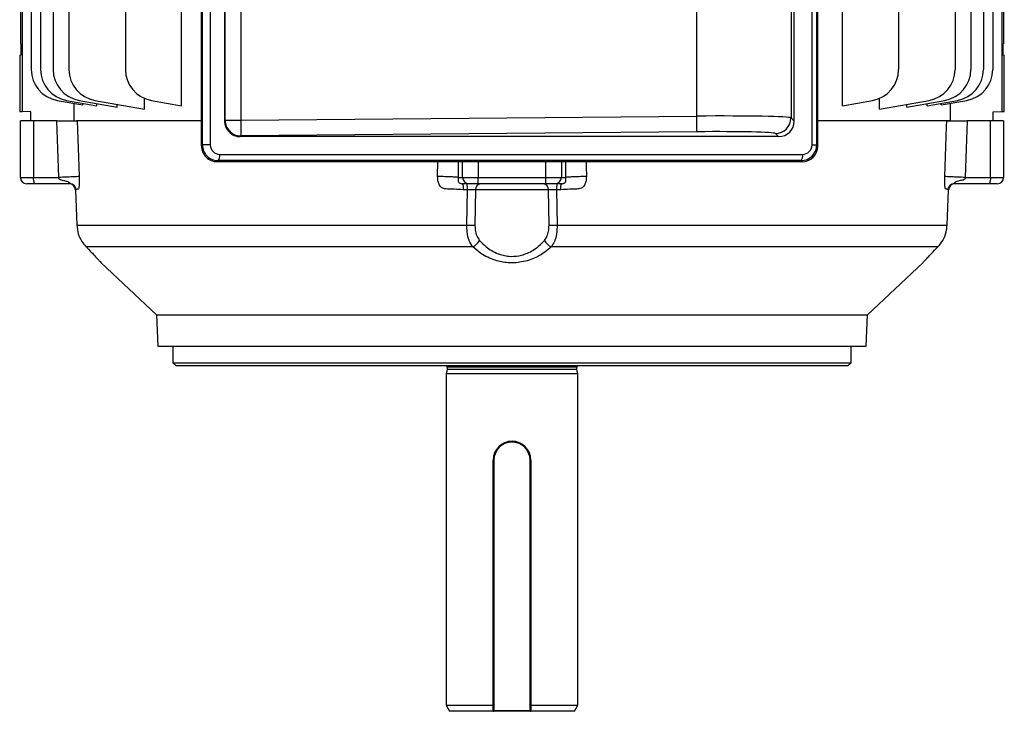
# Model space of a CAD drawing. Units: millimetres. Extents: x -1337 to 921, y -921 to 921.
# Drawn here: x -157 to 157, y -921 to -701 of the extents above; entities that cross this region are included whole.
import ezdxf

# ---------------------------------------------------------------- set-up
doc = ezdxf.new("R2010")
doc.units = ezdxf.units.MM

msp = doc.modelspace()

# ---------------------------------------------------------------- linework, layer by layer
at = {"color": 7, "linetype": 'Continuous', "lineweight": 25}
for p, q in [((-141.09, -474.29), (-141.09, -716.9)), ((141.09, -474.29), (141.09, -716.9)), ((-98.88, -741.22), (-98.88, -560.36)), ((-98.57, -740.92), (-98.57, -560.66)), ((-96.05, -560.66), (-96.05, -740.92)), ((95.52, -740.97), (95.52, -560.61)), ((97, -560.61), (97, -740.97)), ((97.35, -741.31), (97.35, -560.27)), ((-91.55, -568.33), (-91.55, -733.25)), ((-91.35, -733.05), (-91.35, -568.52)), ((-86.35, -568.52), (-86.35, -733.05)), ((58.85, -731.74), (58.85, -569.84)), ((88.83, -569.25), (88.83, -732.33)), ((89.88, -733.34), (89.88, -568.24)), ((-153.09, -633.27), (-153.09, -716.9)), ((-150.09, -633.27), (-150.09, -716.9)), ((-146.09, -633.27), (-146.09, -716.9)), ((146.09, -633.27), (146.09, -716.9)), ((150.09, -633.27), (150.09, -716.9)), ((153.09, -633.27), (153.09, -716.9)), ((-123.09, -667.78), (-123.09, -716.9)), ((-105.2, -728.44), (-105.2, -668.22)), ((105.2, -728.44), (105.2, -668.22)), ((123.09, -667.78), (123.09, -716.9)), ((-156.5, -697), (-156.5, -708.78)), ((-156, -697), (-156, -730.31)), ((156, -697), (156, -730.31)), ((156.5, -697), (156.5, -708.78)), ((-156.5, -708.78), (-156.25, -708.78)), ((-156.25, -712.29), (-156.25, -708.78)), ((156.25, -708.78), (156.5, -708.78)), ((156.25, -708.78), (156.25, -712.29)), ((-156.74, -712.3), (-156.25, -712.29)), ((-156.74, -712.3), (-156.74, -730.29)), ((156.25, -712.29), (156.74, -712.3)), ((156.74, -730.29), (156.74, -712.3)), ((-144.82, -726.75), (-136.67, -728.18)), ((-141.82, -726.75), (-132.18, -728.45)), ((-137.82, -726.75), (-125.73, -728.88)), ((-132.82, -726.75), (-116.96, -729.54)), ((-116.96, -729.54), (-116.96, -726.12)), ((-114.82, -726.75), (-105.2, -728.44)), ((105.2, -728.44), (114.82, -726.75)), ((116.96, -729.54), (116.96, -726.12)), ((116.96, -729.54), (132.82, -726.75)), ((125.73, -728.88), (137.82, -726.75)), ((132.18, -728.45), (141.82, -726.75)), ((136.67, -728.18), (144.82, -726.75)), ((-156.74, -730.29), (-156, -730.31)), ((-153.24, -730.35), (-156, -730.31)), ((-153.24, -733.29), (-153.24, -730.35)), ((-139.48, -727.69), (-139.48, -733.29)), ((-136.67, -728.18), (-136.67, -727.65)), ((-132.18, -728.45), (-132.18, -727.74)), ((-125.73, -728.88), (-125.73, -728)), ((125.73, -728.88), (125.73, -728)), ((132.18, -728.45), (132.18, -727.74)), ((136.67, -728.18), (136.67, -727.65)), ((139.48, -727.69), (139.48, -733.29)), ((153.24, -730.35), (156, -730.31)), ((153.24, -733.29), (153.24, -730.35)), ((156, -730.31), (156.74, -730.29)), ((-156.5, -751.29), (-156.5, -733.29)), ((-152.37, -733.29), (-156.5, -733.29)), ((-152.37, -733.29), (-152.37, -751.29)), ((-144.96, -733.29), (-152.37, -733.29)), ((-98.88, -733.29), (-138.65, -733.29)), ((-91.55, -733.25), (-91.35, -733.05)), ((-91.35, -733.05), (-86.35, -733.05)), ((-86.35, -733.05), (58.85, -731.74)), ((-86.35, -733.05), (-86.31, -738.05)), ((58.89, -736.74), (58.85, -731.74)), ((88.83, -732.33), (89.88, -733.34)), ((139.48, -733.29), (97.35, -733.29)), ((152.37, -733.29), (144.96, -733.29)), ((152.37, -751.29), (152.37, -733.29)), ((156.5, -733.29), (152.37, -733.29)), ((156.5, -733.29), (156.5, -751.29)), ((-86.31, -738.05), (-86.55, -738.29)), ((84.88, -738.29), (-86.55, -738.29)), ((58.89, -736.74), (-86.31, -738.05)), ((84.88, -738.29), (83.88, -737.33)), ((-98.88, -741.22), (-98.57, -740.92)), ((-96.05, -740.92), (-98.57, -740.92)), ((97, -740.97), (95.52, -740.97)), ((97, -740.97), (97.35, -741.31)), ((-93.56, -745.94), (-93.88, -746.26)), ((92.02, -745.94), (-93.56, -745.94)), ((-93.06, -743.94), (92.52, -743.94)), ((92.35, -746.26), (92.02, -745.94)), ((-93.88, -746.26), (92.35, -746.26)), ((-156.5, -751.29), (-152.37, -751.29)), ((-152.37, -751.29), (-144.3, -751.29)), ((-17.15, -751.29), (-15.73, -751.29)), ((-15.73, -751.29), (-10.8, -751.29)), ((-10.8, -751.29), (10.8, -751.29)), ((-10.8, -753.29), (-10.8, -751.29)), ((10.8, -751.29), (15.73, -751.29)), ((10.8, -753.29), (10.8, -751.29)), ((15.73, -751.29), (17.15, -751.29)), ((144.3, -751.29), (152.37, -751.29)), ((152.37, -751.29), (156.5, -751.29)), ((-152.02, -753.29), (-154.5, -753.29)), ((-140.8, -753.29), (-152.02, -753.29)), ((-138.97, -755.22), (-138.56, -766.48)), ((-138.96, -755.22), (-138.54, -766.47)), ((-138.82, -755.22), (-138.96, -755.22)), ((-13.76, -753.29), (-15.74, -753.29)), ((-14.22, -755.22), (-15.51, -755.22)), ((-13.99, -753.29), (-14.42, -753.29)), ((-14.39, -766.47), (-14.22, -755.22)), ((-10.8, -753.29), (-13.76, -753.29)), ((-11.6, -755.22), (-11.79, -766.47)), ((11.6, -755.22), (-11.6, -755.22)), ((10.8, -753.29), (-10.8, -753.29)), ((13.76, -753.29), (10.8, -753.29)), ((11.79, -766.47), (11.6, -755.22)), ((15.74, -753.29), (13.76, -753.29)), ((14.42, -753.29), (13.99, -753.29)), ((15.51, -755.22), (14.22, -755.22)), ((14.22, -755.22), (14.39, -766.47)), ((138.54, -766.47), (138.96, -755.22)), ((138.56, -766.48), (138.97, -755.22)), ((138.96, -755.22), (138.82, -755.22)), ((152.02, -753.29), (140.8, -753.29)), ((154.5, -753.29), (152.02, -753.29)), ((-138.56, -766.48), (-138.54, -766.47)), ((-138.54, -766.47), (-14.39, -766.47)), ((14.39, -766.47), (138.54, -766.47)), ((138.56, -766.48), (138.54, -766.47)), ((-12.51, -773.4), (-135.58, -773.4)), ((135.58, -773.4), (12.51, -773.4)), ((-130.8, -778.45), (-113.14, -795.09)), ((113.14, -795.09), (130.8, -778.45)), ((-113.14, -795.09), (-112.79, -804.99)), ((-113.14, -795.09), (113.14, -795.09)), ((112.79, -804.99), (113.14, -795.09)), ((-112.79, -804.99), (112.79, -804.99)), ((-107.95, -804.99), (-107.95, -810.29)), ((107.95, -810.29), (107.95, -804.99)), ((-107.95, -810.29), (-106.95, -811.29)), ((-107.95, -810.29), (107.95, -810.29)), ((106.95, -811.29), (-106.95, -811.29)), ((-20.65, -811.69), (-20.65, -812.48)), ((20.65, -812.48), (20.65, -811.69)), ((106.95, -811.29), (107.95, -810.29)), ((-20.65, -812.48), (-21, -813.79)), ((-21, -813.79), (-21, -919.29)), ((21, -813.79), (-21, -813.79)), ((20.65, -812.48), (-20.65, -812.48)), ((21, -813.79), (20.65, -812.48)), ((21, -919.29), (21, -813.79)), ((0.52, -835.39), (-0.27, -835.34)), ((0, -835.54), (0, -835.29)), ((-5.75, -841.29), (-6, -841.29)), ((-6, -921.04), (-6, -841.29)), ((-5.75, -841.29), (-5.75, -921.04)), ((6, -841.29), (5.75, -841.29)), ((5.75, -921.04), (5.75, -841.29)), ((6, -841.29), (6, -921.04)), ((-21, -919.29), (-19.85, -921.29)), ((-21, -919.29), (-6, -919.29)), ((-6, -921.29), (-19.85, -921.29)), ((-5.75, -921.04), (-6, -921.04)), ((-6, -921.29), (-6, -921.16)), ((-6, -921.29), (-5.75, -921.29)), ((-5.75, -921.04), (5.75, -921.04)), ((-5.75, -921.29), (-5.75, -921.04)), ((5.75, -921.29), (-5.75, -921.29)), ((6, -921.04), (5.75, -921.04)), ((5.75, -921.04), (5.75, -921.29)), ((5.75, -921.29), (6, -921.29)), ((6, -919.29), (21, -919.29)), ((6, -921.16), (6, -921.29)), ((19.85, -921.29), (6, -921.29)), ((19.85, -921.29), (21, -919.29))]:
    msp.add_line(p, q, dxfattribs=at)
at = {"color": 8, "linetype": 'Continuous', "lineweight": 25}
for p, q in [((-23.68, -751.01), (-23.65, -746.26)), ((-17.12, -746.26), (-17.15, -751.29)), ((-15.73, -751.29), (-15.73, -746.26)), ((-10.8, -746.26), (-10.8, -751.29)), ((10.8, -751.29), (10.8, -746.26)), ((15.73, -746.26), (15.73, -751.29)), ((17.15, -751.29), (17.12, -746.26)), ((-138.96, -755.22), (-138.94, -755.22)), ((138.94, -755.22), (138.96, -755.22)), ((20.65, -811.69), (-20.65, -811.69))]:
    msp.add_line(p, q, dxfattribs=at)
at = {"color": 7, "linetype": 'Continuous', "lineweight": 25, "flags": 128}
for points in [[(-144.3, -751.29), (-144.63, -742.18), (-144.96, -733.29)], [(-138.46, -733.29), (-137.93, -747.78), (-137.81, -751.01)], [(137.81, -751.01), (138.39, -735.02), (138.46, -733.29)], [(144.96, -733.29), (144.63, -742.18), (144.3, -751.29)]]:
    msp.add_lwpolyline(points, dxfattribs=at)
at = {"color": 8, "linetype": 'Continuous', "lineweight": 25, "flags": 128}
msp.add_lwpolyline([(23.65, -746.26), (23.66, -747.78), (23.68, -751.01)], dxfattribs=at)
at = {"color": 7, "linetype": 'Continuous', "lineweight": 25}
for centre, radius, start, end in [((-143.09, -716.9), 10, 180, 260), ((-140.09, -716.9), 10, 180, 260), ((-136.09, -716.9), 10, 180, 260), ((-131.09, -716.9), 10, 180, 260), ((-113.09, -716.9), 10, 180, 260), ((113.09, -716.9), 10, 280, 0), ((131.09, -716.9), 10, 280, 0), ((136.09, -716.9), 10, 280, 0), ((140.09, -716.9), 10, 280, 0), ((143.09, -716.9), 10, 280, 0), ((-86.35, -733.05), 5, 180.0786, 270.4369), ((83.82, -732.32), 5, 270.597, 359.9232), ((-95.53, -744.39), 2.51, 321.7242, 10.2099), ((90.05, -744.39), 2.51, 321.7242, 10.2099), ((-154.5, -751.29), 2, 180, 270), ((-149.23, -751.77), 3.18, 171.2205, 208.4816), ((-13.74, -751.3), 1.98, 179.5648, 269.5581), ((13.74, -751.3), 1.98, 270.4419, 0.4352), ((149.23, -751.77), 3.18, 331.5184, 8.7795), ((154.5, -751.29), 2, 270, 0), ((-140.97, -755.29), 2, 1.8666, 89.9923), ((-140.95, -755.28), 1.99, 1.8444, 89.8574), ((-19.05, -754.75), 4.86, 354.4991, 17.5333), ((-9.81, -755.07), 1.8, 98.0584, 184.805), ((9.81, -755.07), 1.8, 355.195, 81.9416), ((19.05, -754.75), 4.86, 162.4667, 185.5009), ((140.95, -755.28), 1.99, 90.1426, 178.1556), ((140.97, -755.29), 2, 90.0102, 178.1288), ((-13.09, -705.93), 60.56, 268.7717, 271.2283), ((13.09, -705.93), 60.56, 268.7717, 271.2283), ((-14.77, -768.87), 5.07, 296.4816, 331.0057), ((14.77, -768.87), 5.07, 208.9943, 243.5184), ((-21.05, -811.69), 0.4, 0, 90), ((21.05, -811.69), 0.4, 90, 180), ((0, -841.29), 6, 90, 180), ((0, -841.29), 5.75, 90, 180), ((0, -841.29), 6, 0, 90), ((0, -841.29), 5.75, 0, 90), ((-5.75, -921.04), 0.25, 180, 270), ((5.75, -921.04), 0.25, 270, 0)]:
    msp.add_arc(centre, radius, start, end, dxfattribs=at)
for centre, major_axis, ratio, start_param, end_param in [((-86.59, -733.29), (-1.72, 4.71), 0.987893, 1.216667, 2.795314), ((58.85, -732.59), (30, 0.23), 0.028107, 0.034695, 1.570584), ((84.83, -733.29), (4.64, -2.03), 0.986221, 5.130668, 6.691261), ((58.89, -737.58), (25, 0.23), 0.033728, 0.034601, 1.570491), ((-93.92, -741.26), (-1.72, 4.71), 0.987893, 1.216667, 2.795314), ((-93.6, -740.94), (-1.83, 4.66), 0.992405, 1.194305, 2.772952), ((-93.08, -740.94), (-1.03, 2.82), 0.987893, 1.216667, 2.795314), ((91.97, -740.94), (4.65, -1.93), 0.992036, 5.112717, 6.673309), ((92.3, -741.26), (4.64, -2.03), 0.986221, 5.130668, 6.691261), ((92.49, -740.94), (2.78, -1.22), 0.986221, 5.130668, 6.691261)]:
    msp.add_ellipse(centre, major_axis=major_axis, ratio=ratio, start_param=start_param, end_param=end_param, dxfattribs=at)
for points, knots in [([(-144.96, -733.29), (-144.09, -733.29), (-142.34, -733.29), (-140.23, -733.29), (-138.93, -733.29), (-138.59, -733.29), (-138.46, -733.29)], [0, 0, 0, 0, 0.274842, 0.549688, 0.824448, 1, 1, 1, 1]), ([(138.46, -733.29), (138.69, -733.29), (139.17, -733.29), (140.93, -733.29), (142.96, -733.29), (144.4, -733.29), (144.96, -733.29)], [0, 0, 0, 0, 0.27451, 0.549014, 0.82365, 1, 1, 1, 1]), ([(-140.8, -753.29), (-140.76, -753.28), (-140.68, -753.27), (-140.7, -753.16), (-140.83, -753), (-141.05, -752.85), (-141.56, -752.6), (-142.48, -752.35), (-143.39, -752.21), (-143.96, -751.94), (-144.14, -751.79), (-144.23, -751.63), (-144.27, -751.45), (-144.29, -751.35), (-144.3, -751.29)], [0, 0, 0, 0, 0.083028, 0.155207, 0.214277, 0.275363, 0.334291, 0.546352, 0.808451, 0.858906, 0.899477, 0.942165, 0.962509, 1, 1, 1, 1]), ([(-137.81, -751.01), (-137.8, -751.45), (-137.77, -752.28), (-137.79, -753.31), (-137.84, -754.02), (-137.89, -754.46), (-138, -754.9), (-138.1, -754.97), (-138.19, -754.98), (-138.3, -754.99), (-138.53, -755.04), (-138.71, -755.15), (-138.82, -755.22)], [0, 0, 0, 0, 0.121956, 0.228233, 0.292068, 0.3507, 0.396652, 0.534741, 0.537794, 0.562127, 0.733844, 1, 1, 1, 1]), ([(-15.51, -755.22), (-16.47, -755.15), (-17.8, -755.06), (-19.37, -755), (-20.05, -754.99), (-20.38, -754.98), (-20.48, -754.98), (-20.84, -754.97), (-21.35, -754.94), (-21.98, -754.74), (-22.46, -754.46), (-22.9, -754.02), (-23.32, -753.31), (-23.63, -752.28), (-23.66, -751.45), (-23.68, -751.01)], [0, 0, 0, 0, 0.265963, 0.369772, 0.437572, 0.456307, 0.461884, 0.464933, 0.555926, 0.603623, 0.649554, 0.708128, 0.771931, 0.878119, 1, 1, 1, 1]), ([(-17.15, -751.29), (-17.15, -751.35), (-17.15, -751.45), (-17.14, -751.63), (-17.12, -751.79), (-17.07, -752.23), (-17.16, -752.3), (-17.15, -752.57), (-17.03, -752.8), (-16.79, -753.01), (-16.51, -753.16), (-16.14, -753.27), (-15.88, -753.28), (-15.74, -753.29)], [0, 0, 0, 0, 0.037506, 0.057882, 0.100604, 0.141187, 0.453001, 0.603436, 0.727115, 0.785675, 0.846592, 0.917563, 1, 1, 1, 1]), ([(23.68, -751.01), (23.66, -751.45), (23.63, -752.28), (23.32, -753.31), (22.9, -754.02), (22.46, -754.46), (21.7, -754.9), (21, -754.97), (20.41, -754.98), (19.7, -754.99), (18.04, -755.04), (16.47, -755.15), (15.51, -755.22)], [0, 0, 0, 0, 0.121956, 0.228233, 0.292068, 0.3507, 0.396652, 0.534741, 0.537794, 0.562127, 0.733844, 1, 1, 1, 1]), ([(15.74, -753.29), (15.88, -753.28), (16.14, -753.27), (16.51, -753.16), (16.79, -753), (16.97, -752.85), (17.16, -752.6), (17.16, -752.35), (17.1, -752.21), (17.1, -751.94), (17.12, -751.79), (17.14, -751.63), (17.15, -751.45), (17.15, -751.35), (17.15, -751.29)], [0, 0, 0, 0, 0.0830277, 0.1552072, 0.2142767, 0.2753633, 0.3342905, 0.5463523, 0.8084507, 0.8589064, 0.8994772, 0.9421646, 0.9625087, 1, 1, 1, 1]), ([(138.82, -755.22), (138.71, -755.15), (138.55, -755.06), (138.34, -755), (138.24, -754.99), (138.2, -754.98), (138.18, -754.98), (138.13, -754.97), (138.05, -754.94), (137.96, -754.74), (137.89, -754.46), (137.84, -754.02), (137.79, -753.31), (137.77, -752.28), (137.8, -751.45), (137.81, -751.01)], [0, 0, 0, 0, 0.265963, 0.369772, 0.437572, 0.456307, 0.461884, 0.464933, 0.555926, 0.603623, 0.649554, 0.708128, 0.771931, 0.878119, 1, 1, 1, 1]), ([(144.3, -751.29), (144.29, -751.35), (144.27, -751.45), (144.23, -751.63), (144.14, -751.79), (143.59, -752.23), (142.66, -752.3), (141.67, -752.57), (141.13, -752.8), (140.83, -753.01), (140.7, -753.16), (140.68, -753.27), (140.76, -753.28), (140.8, -753.29)], [0, 0, 0, 0, 0.037506, 0.057882, 0.100604, 0.141187, 0.453001, 0.603436, 0.727115, 0.785675, 0.846592, 0.917563, 1, 1, 1, 1]), ([(-11.6, -755.22), (-11.82, -755.22), (-12.27, -755.21), (-13.2, -755.21), (-13.88, -755.22), (-14.22, -755.22)], [0, 0, 0, 0, 0.312269, 0.656112, 1, 1, 1, 1]), ([(14.22, -755.22), (13.91, -755.22), (13.27, -755.21), (12.32, -755.21), (11.84, -755.22), (11.6, -755.22)], [0, 0, 0, 0, 0.312269, 0.656112, 1, 1, 1, 1]), ([(-138.54, -766.47), (-138.44, -767.41), (-138.22, -769.25), (-137.09, -771.67), (-136.06, -772.85), (-135.58, -773.4)], [0, 0, 0, 0, 0.349876, 0.693316, 1, 1, 1, 1]), ([(-12.51, -773.4), (-12.92, -772.75), (-13.75, -771.41), (-14.31, -768.92), (-14.37, -767.2), (-14.39, -766.47)], [0, 0, 0, 0, 0.355253, 0.725695, 1, 1, 1, 1]), ([(-11.79, -766.47), (-11.78, -766.98), (-11.74, -768.17), (-11.32, -769.92), (-10.66, -770.87), (-10.34, -771.32)], [0, 0, 0, 0, 0.278401, 0.649314, 1, 1, 1, 1]), ([(10.34, -771.32), (10.62, -770.93), (11.22, -770.1), (11.72, -768.4), (11.77, -767.12), (11.79, -766.47)], [0, 0, 0, 0, 0.302572, 0.64533, 1, 1, 1, 1]), ([(14.39, -766.47), (14.35, -767.41), (14.28, -769.25), (13.62, -771.67), (12.87, -772.85), (12.51, -773.4)], [0, 0, 0, 0, 0.349876, 0.693316, 1, 1, 1, 1]), ([(135.58, -773.4), (136.14, -772.75), (137.28, -771.41), (138.3, -768.92), (138.47, -767.2), (138.54, -766.47)], [0, 0, 0, 0, 0.355253, 0.725695, 1, 1, 1, 1]), ([(-135.58, -773.4), (-135.03, -773.97), (-133.92, -775.12), (-132.65, -776.46), (-131.7, -777.48), (-131.09, -778.13), (-130.77, -778.48), (-130.79, -778.45), (-130.79, -778.45)], [0, 0, 0, 0, 0.206051, 0.416761, 0.5799, 0.74722, 0.911232, 1, 1, 1, 1]), ([(12.51, -773.4), (11.86, -773.97), (10.55, -775.12), (8.33, -776.46), (6.03, -777.48), (3.74, -778.14), (1.3, -778.5), (-1.08, -778.51), (-3.33, -778.21), (-5.54, -777.65), (-7.78, -776.74), (-10.25, -775.34), (-11.68, -774.12), (-12.51, -773.4)], [0, 0, 0, 0, 0.103026, 0.208382, 0.289953, 0.373614, 0.45562, 0.54069, 0.612081, 0.685349, 0.776195, 0.869628, 1, 1, 1, 1]), ([(-10.34, -771.32), (-9.66, -772.04), (-8.51, -773.23), (-6.47, -774.64), (-4.64, -775.55), (-2.78, -776.13), (-0.55, -776.49), (1.47, -776.39), (3.44, -775.94), (4.99, -775.4), (6.88, -774.39), (8.73, -773.03), (9.8, -771.9), (10.34, -771.32)], [0, 0, 0, 0, 0.134569, 0.225876, 0.319685, 0.389194, 0.460824, 0.587597, 0.622428, 0.703041, 0.786268, 0.89179, 1, 1, 1, 1]), ([(130.79, -778.45), (130.79, -778.46), (130.76, -778.48), (131.02, -778.2), (131.53, -777.65), (132.39, -776.74), (133.71, -775.35), (134.89, -774.12), (135.58, -773.4)], [0, 0, 0, 0, 0.081371, 0.224154, 0.370692, 0.552386, 0.739253, 1, 1, 1, 1])]:
    msp.add_open_spline(points, degree=3, knots=knots, dxfattribs=at)
for points in [[(-137.81, -751.01), (-138.02, -751.02), (-138.44, -751.05), (-139.94, -751.12), (-141.92, -751.2), (-143.51, -751.26), (-144.3, -751.29)], [(-17.15, -751.29), (-17.36, -751.26), (-17.79, -751.2), (-19.31, -751.12), (-21.29, -751.05), (-22.88, -751.02), (-23.68, -751.01)], [(23.68, -751.01), (22.88, -751.02), (21.29, -751.05), (19.31, -751.12), (17.79, -751.2), (17.36, -751.26), (17.15, -751.29)], [(144.3, -751.29), (143.51, -751.26), (141.92, -751.2), (139.94, -751.12), (138.44, -751.05), (138.02, -751.02), (137.81, -751.01)], [(-138.82, -755.22), (-138.85, -754.96), (-138.93, -754.45), (-139.39, -753.82), (-140.04, -753.37), (-140.55, -753.32), (-140.8, -753.29)], [(-15.74, -753.29), (-15.71, -753.32), (-15.65, -753.37), (-15.58, -753.82), (-15.53, -754.45), (-15.52, -754.96), (-15.51, -755.22)], [(15.51, -755.22), (15.52, -754.96), (15.53, -754.45), (15.58, -753.82), (15.65, -753.37), (15.71, -753.32), (15.74, -753.29)], [(140.8, -753.29), (140.55, -753.32), (140.04, -753.37), (139.39, -753.82), (138.93, -754.45), (138.85, -754.96), (138.82, -755.22)]]:
    msp.add_open_spline(points, degree=3, dxfattribs=at)

doc.saveas('drawing.dxf')
